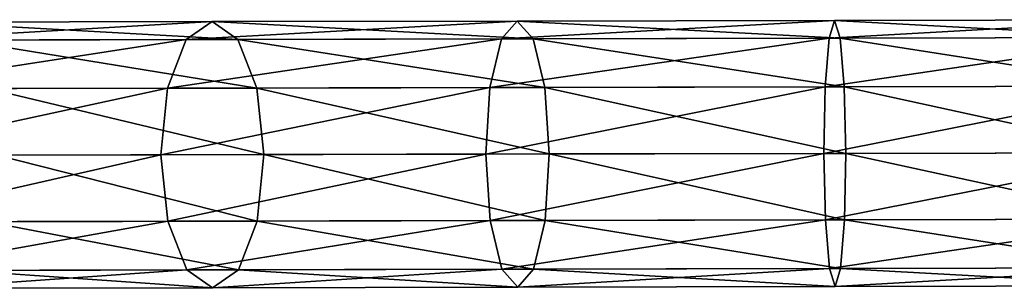
# Model space of a CAD drawing. Extents: x -120 to 120, y -65 to 0.
# Drawn here: x -52 to 0, y -57 to -43 of the extents above; entities that cross this region are included whole.
import ezdxf

# ---------------------------------------------------------------- set-up
doc = ezdxf.new("R2010")
doc.units = 0
doc.layers.add('L9', color=7, linetype='CONTINUOUS')

msp = doc.modelspace()

# ---------------------------------------------------------------- linework, layer by layer
at = {"layer": 'L9', "color": 7}
for points in [[(-56.70388, -43.43025, -547.3878), (-41.6787, -43.39878, -555.1477), (-58.5476, -44.37193, -550.3616)], [(-58.5476, -44.37193, -550.3616), (-41.6787, -43.39878, -555.1477), (-43.03323, -44.33944, -558.3742)], [(-56.70388, -43.43025, -547.3878), (-40.32023, -44.33376, -551.9213), (-41.6787, -43.39878, -555.1477)], [(-54.85623, -44.3642, -544.414), (-40.32023, -44.33376, -551.9213), (-56.70388, -43.43025, -547.3878)], [(-41.6787, -43.39878, -555.1477), (-25.62248, -43.36515, -560.4554), (-43.03323, -44.33944, -558.3742)], [(-43.03323, -44.33944, -558.3742), (-25.62248, -43.36515, -560.4554), (-26.45425, -44.30472, -563.8547)], [(-41.6787, -43.39878, -555.1477), (-24.78678, -44.30123, -557.0562), (-25.62248, -43.36515, -560.4554)], [(-40.32023, -44.33376, -551.9213), (-24.78678, -44.30123, -557.0562), (-41.6787, -43.39878, -555.1477)], [(-25.62248, -43.36515, -560.4554), (-8.93258, -43.3302, -563.1795), (-26.45425, -44.30472, -563.8547)], [(-26.45425, -44.30472, -563.8547), (-8.93258, -43.3302, -563.1795), (-9.22095, -44.26863, -566.6674)], [(-25.62248, -43.36515, -560.4554), (-8.64026, -44.26741, -559.6915), (-8.93258, -43.3302, -563.1795)], [(-24.78678, -44.30123, -557.0562), (-8.64026, -44.26741, -559.6915), (-25.62248, -43.36515, -560.4554)], [(-8.93258, -43.3302, -563.1795), (7.97801, -43.29478, -563.2524), (-9.22095, -44.26863, -566.6674)], [(-9.22095, -44.26863, -566.6674), (7.97801, -43.29478, -563.2524), (8.24021, -44.23205, -566.7428)], [(-8.93258, -43.3302, -563.1795), (7.71974, -44.23314, -559.7621), (7.97801, -43.29478, -563.2524)], [(-8.64026, -44.26741, -559.6915), (7.71974, -44.23314, -559.7621), (-8.93258, -43.3302, -563.1795)], [(-58.5476, -44.37193, -550.3616), (-43.03323, -44.33944, -558.3742), (-59.89338, -46.93694, -552.5386)], [(-59.89338, -46.93694, -552.5386), (-43.03323, -44.33944, -558.3742), (-44.02089, -46.90369, -560.7361)], [(-54.85623, -44.3642, -544.414), (-39.32183, -46.89385, -549.5594), (-40.32023, -44.33376, -551.9213)], [(-53.49972, -46.92355, -542.237), (-39.32183, -46.89385, -549.5594), (-54.85623, -44.3642, -544.414)], [(-43.03323, -44.33944, -558.3742), (-26.45425, -44.30472, -563.8547), (-44.02089, -46.90369, -560.7361)], [(-44.02089, -46.90369, -560.7361), (-26.45425, -44.30472, -563.8547), (-27.05923, -46.86817, -566.3431)], [(-40.32023, -44.33376, -551.9213), (-24.17107, -46.86212, -554.5678), (-24.78678, -44.30123, -557.0562)], [(-39.32183, -46.89385, -549.5594), (-24.17107, -46.86212, -554.5678), (-40.32023, -44.33376, -551.9213)], [(-26.45425, -44.30472, -563.8547), (-9.22095, -44.26863, -566.6674), (-27.05923, -46.86817, -566.3431)], [(-27.05923, -46.86817, -566.3431), (-9.22095, -44.26863, -566.6674), (-9.42814, -46.83124, -569.2208)], [(-24.78678, -44.30123, -557.0562), (-8.42235, -46.82914, -557.1382), (-8.64026, -44.26741, -559.6915)], [(-24.17107, -46.86212, -554.5678), (-8.42235, -46.82914, -557.1382), (-24.78678, -44.30123, -557.0562)], [(-9.22095, -44.26863, -566.6674), (8.24021, -44.23205, -566.7428), (-9.42814, -46.83124, -569.2208)], [(-9.42814, -46.83124, -569.2208), (8.24021, -44.23205, -566.7428), (8.43608, -46.79383, -569.2978)], [(-8.64026, -44.26741, -559.6915), (7.53461, -46.79572, -557.207), (7.71974, -44.23314, -559.7621)], [(-8.42235, -46.82914, -557.1382), (7.53461, -46.79572, -557.207), (-8.64026, -44.26741, -559.6915)], [(-59.89338, -46.93694, -552.5386), (-44.02089, -46.90369, -560.7361), (-60.3806, -50.43797, -553.3353)], [(-60.3806, -50.43797, -553.3353), (-44.02089, -46.90369, -560.7361), (-44.37703, -50.40445, -561.6007)], [(-53.49972, -46.92355, -542.237), (-38.95104, -50.39308, -548.6949), (-39.32183, -46.89385, -549.5594)], [(-52.99784, -50.4225, -541.4402), (-38.95104, -50.39308, -548.6949), (-53.49972, -46.92355, -542.237)], [(-44.02089, -46.90369, -560.7361), (-27.05923, -46.86817, -566.3431), (-44.37703, -50.40445, -561.6007)], [(-44.37703, -50.40445, -561.6007), (-27.05923, -46.86817, -566.3431), (-27.27529, -50.36863, -567.2539)], [(-39.32183, -46.89385, -549.5594), (-23.94035, -50.36164, -553.657), (-24.17107, -46.86212, -554.5678)], [(-38.95104, -50.39308, -548.6949), (-23.94035, -50.36164, -553.657), (-39.32183, -46.89385, -549.5594)], [(-27.05923, -46.86817, -566.3431), (-9.42814, -46.83124, -569.2208), (-27.27529, -50.36863, -567.2539)], [(-27.27529, -50.36863, -567.2539), (-9.42814, -46.83124, -569.2208), (-9.4986, -50.3314, -570.1554)], [(-24.17107, -46.86212, -554.5678), (-8.33723, -50.32897, -556.2036), (-8.42235, -46.82914, -557.1382)], [(-23.94035, -50.36164, -553.657), (-8.33723, -50.32897, -556.2036), (-24.17107, -46.86212, -554.5678)], [(-9.42814, -46.83124, -569.2208), (8.43608, -46.79383, -569.2978), (-9.4986, -50.3314, -570.1554)], [(-9.4986, -50.3314, -570.1554), (8.43608, -46.79383, -569.2978), (8.51314, -50.29367, -570.2331)], [(-8.42235, -46.82914, -557.1382), (7.47221, -50.29585, -556.2718), (7.53461, -46.79572, -557.207)], [(-8.33723, -50.32897, -556.2036), (7.47221, -50.29585, -556.2718), (-8.42235, -46.82914, -557.1382)], [(-60.3806, -50.43797, -553.3353), (-44.37703, -50.40445, -561.6007), (-59.87872, -53.93692, -552.5386)], [(-59.87872, -53.93692, -552.5386), (-44.37703, -50.40445, -561.6007), (-44.00623, -53.90368, -560.7361)], [(-53.48506, -53.92353, -542.237), (-39.30717, -53.89384, -549.5594), (-52.99784, -50.4225, -541.4402)], [(-52.99784, -50.4225, -541.4402), (-39.30717, -53.89384, -549.5594), (-38.95104, -50.39308, -548.6949)], [(-44.37703, -50.40445, -561.6007), (-27.27529, -50.36863, -567.2539), (-44.00623, -53.90368, -560.7361)], [(-44.00623, -53.90368, -560.7361), (-27.27529, -50.36863, -567.2539), (-27.04457, -53.86815, -566.3431)], [(-39.30717, -53.89384, -549.5594), (-24.15641, -53.86211, -554.5678), (-38.95104, -50.39308, -548.6949)], [(-38.95104, -50.39308, -548.6949), (-24.15641, -53.86211, -554.5678), (-23.94035, -50.36164, -553.657)], [(-27.27529, -50.36863, -567.2539), (-9.4986, -50.3314, -570.1554), (-27.04457, -53.86815, -566.3431)], [(-27.04457, -53.86815, -566.3431), (-9.4986, -50.3314, -570.1554), (-9.41348, -53.83123, -569.2208)], [(-24.15641, -53.86211, -554.5678), (-8.40769, -53.82912, -557.1382), (-23.94035, -50.36164, -553.657)], [(-23.94035, -50.36164, -553.657), (-8.40769, -53.82912, -557.1382), (-8.33723, -50.32897, -556.2036)], [(-9.4986, -50.3314, -570.1554), (8.51314, -50.29367, -570.2331), (-9.41348, -53.83123, -569.2208)], [(-9.41348, -53.83123, -569.2208), (8.51314, -50.29367, -570.2331), (8.45074, -53.79381, -569.2978)], [(-8.40769, -53.82912, -557.1382), (7.54927, -53.7957, -557.207), (-8.33723, -50.32897, -556.2036)], [(-8.33723, -50.32897, -556.2036), (7.54927, -53.7957, -557.207), (7.47221, -50.29585, -556.2718)], [(-44.00623, -53.90368, -560.7361), (-27.04457, -53.86815, -566.3431), (-43.00784, -56.46377, -558.3742)], [(-43.00784, -56.46377, -558.3742), (-27.04457, -53.86815, -566.3431), (-26.42886, -56.42905, -563.8547)], [(-39.30717, -53.89384, -549.5594), (-24.76138, -56.42556, -557.0562), (-24.15641, -53.86211, -554.5678)], [(-27.04457, -53.86815, -566.3431), (-9.41348, -53.83123, -569.2208), (-26.42886, -56.42905, -563.8547)], [(-26.42886, -56.42905, -563.8547), (-9.41348, -53.83123, -569.2208), (-9.19556, -56.39295, -566.6674)], [(-24.76138, -56.42556, -557.0562), (-8.61487, -56.39174, -559.6915), (-24.15641, -53.86211, -554.5678)], [(-24.15641, -53.86211, -554.5678), (-8.61487, -56.39174, -559.6915), (-8.40769, -53.82912, -557.1382)], [(-9.41348, -53.83123, -569.2208), (8.45074, -53.79381, -569.2978), (-9.19556, -56.39295, -566.6674)], [(-9.19556, -56.39295, -566.6674), (8.45074, -53.79381, -569.2978), (8.26561, -56.35638, -566.7428)], [(-8.61487, -56.39174, -559.6915), (7.74514, -56.35747, -559.7621), (-8.40769, -53.82912, -557.1382)], [(-8.40769, -53.82912, -557.1382), (7.74514, -56.35747, -559.7621), (7.54927, -53.7957, -557.207)], [(-59.87872, -53.93692, -552.5386), (-44.00623, -53.90368, -560.7361), (-58.52221, -56.49626, -550.3616)], [(-58.52221, -56.49626, -550.3616), (-44.00623, -53.90368, -560.7361), (-43.00784, -56.46377, -558.3742)], [(-54.83084, -56.48853, -544.414), (-40.29483, -56.45809, -551.9213), (-53.48506, -53.92353, -542.237)], [(-53.48506, -53.92353, -542.237), (-40.29483, -56.45809, -551.9213), (-39.30717, -53.89384, -549.5594)], [(-40.29483, -56.45809, -551.9213), (-24.76138, -56.42556, -557.0562), (-39.30717, -53.89384, -549.5594)], [(-54.83084, -56.48853, -544.414), (-41.64938, -57.39875, -555.1477), (-40.29483, -56.45809, -551.9213)], [(-43.00784, -56.46377, -558.3742), (-26.42886, -56.42905, -563.8547), (-41.64938, -57.39875, -555.1477)], [(-41.64938, -57.39875, -555.1477), (-26.42886, -56.42905, -563.8547), (-25.59316, -57.36512, -560.4554)], [(-41.64938, -57.39875, -555.1477), (-25.59316, -57.36512, -560.4554), (-40.29483, -56.45809, -551.9213)], [(-40.29483, -56.45809, -551.9213), (-25.59316, -57.36512, -560.4554), (-24.76138, -56.42556, -557.0562)], [(-26.42886, -56.42905, -563.8547), (-9.19556, -56.39295, -566.6674), (-25.59316, -57.36512, -560.4554)], [(-25.59316, -57.36512, -560.4554), (-9.19556, -56.39295, -566.6674), (-8.90325, -57.33017, -563.1795)], [(-25.59316, -57.36512, -560.4554), (-8.90325, -57.33017, -563.1795), (-24.76138, -56.42556, -557.0562)], [(-24.76138, -56.42556, -557.0562), (-8.90325, -57.33017, -563.1795), (-8.61487, -56.39174, -559.6915)], [(-9.19556, -56.39295, -566.6674), (8.26561, -56.35638, -566.7428), (-8.90325, -57.33017, -563.1795)], [(-8.90325, -57.33017, -563.1795), (8.26561, -56.35638, -566.7428), (8.00734, -57.29475, -563.2524)], [(-8.90325, -57.33017, -563.1795), (8.00734, -57.29475, -563.2524), (-8.61487, -56.39174, -559.6915)], [(-8.61487, -56.39174, -559.6915), (8.00734, -57.29475, -563.2524), (7.74514, -56.35747, -559.7621)], [(-58.52221, -56.49626, -550.3616), (-43.00784, -56.46377, -558.3742), (-56.67456, -57.43022, -547.3878)], [(-56.67456, -57.43022, -547.3878), (-43.00784, -56.46377, -558.3742), (-41.64938, -57.39875, -555.1477)], [(-56.67456, -57.43022, -547.3878), (-41.64938, -57.39875, -555.1477), (-54.83084, -56.48853, -544.414)]]:
    msp.add_3dface(points, dxfattribs=at)

doc.saveas('drawing.dxf')
